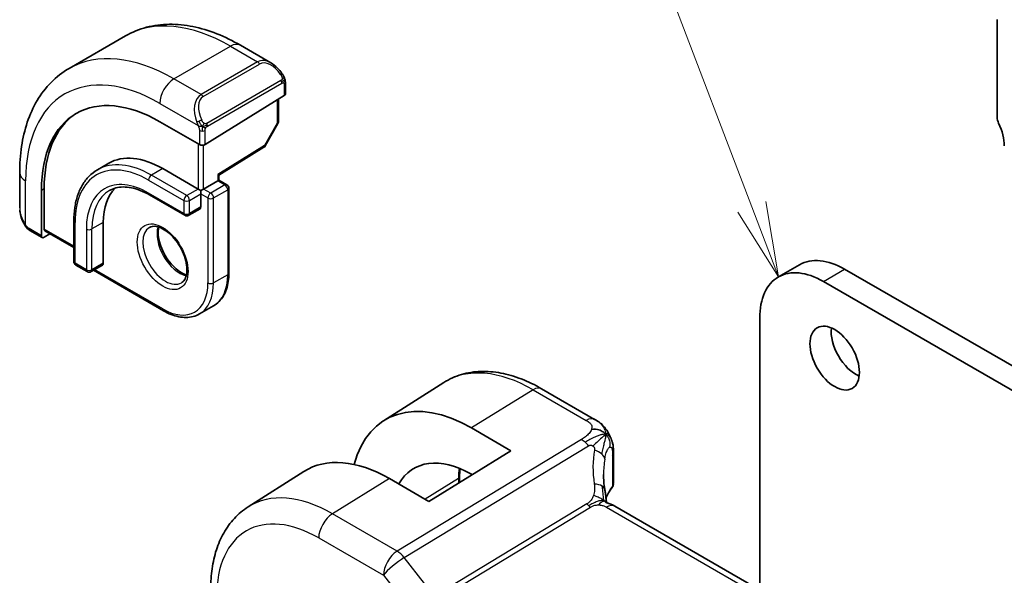
# Model space of a CAD drawing. Units: millimetres. Extents: x 22 to 2994, y 12 to 574.
# Drawn here: x 320 to 369, y 236 to 264 of the extents above; entities that cross this region are included whole.
import ezdxf

# ---------------------------------------------------------------- set-up
doc = ezdxf.new("R2010")
doc.units = ezdxf.units.MM
doc.header["$LTSCALE"] = 1.5
doc.layers.add('Symbol (TK)', color=100, linetype='Continuous', lineweight=18, true_color=0x00ff3f)
doc.layers.add('Visible (ISO)', color=7, linetype='Continuous', lineweight=35)
doc.layers.add('Visible Narrow (ISO)', color=7, linetype='Continuous', lineweight=25)
doc.styles.add('Note Text (TK2)', font='MS PGothic.ttf')

# ---------------------------------------------------------------- blocks, each defined once
blk = doc.blocks.new('バルーン1')
at = {"layer": 'Symbol (TK)', "color": 100, "true_color": 0x00ff40}
for p, q in [((237.839, 169.739), (230.736, 188.4)), ((238.728, 167.402), (238.306, 169.917)), ((237.371, 169.561), (238.728, 167.402)), ((237.839, 169.739), (238.728, 167.402))]:
    blk.add_line(p, q, dxfattribs=at)
at = {"layer": 'Symbol (TK)'}
blk.add_circle((229.67, 191.2), 3, dxfattribs=at)
at = {"layer": 'Symbol (TK)', "color": 7, "insert": (229.67, 191.177), "char_height": 2, "attachment_point": 5, "style": 'Note Text (TK2)'}
blk.add_mtext('1', dxfattribs=at)

msp = doc.modelspace()

# ---------------------------------------------------------------- linework, layer by layer
at = {"layer": 'Visible (ISO)'}
for p, q in [((369.0394, 263.9854), (369.0394, 259.0865)), ((322.6091, 261.5357), (325.4375, 263.1687)), ((331.1875, 262.6982), (332.7088, 261.8199)), ((333.4331, 260.808), (333.4331, 260.2665)), ((329.4147, 257.735), (333.3745, 260.1808)), ((333.0795, 259.9986), (333.0795, 258.8744)), ((329.1318, 257.7293), (327.1519, 258.8724)), ((333.0537, 258.7761), (332.4264, 257.6639)), ((330.1096, 256.2037), (332.3573, 257.592)), ((324.5934, 256.7924), (324.0277, 256.4658)), ((320.1415, 254.5641), (320.1415, 256.3208)), ((327.2934, 256.5249), (329.0611, 255.5043)), ((330.1097, 255.9464), (330.1097, 256.2037)), ((329.344, 255.5043), (330.0511, 255.9126)), ((330.1097, 255.9464), (330.0511, 255.9126)), ((330.1097, 255.9464), (330.5046, 255.7184)), ((321.2299, 255.4533), (321.2299, 253.1671)), ((321.3664, 253.4966), (321.3664, 255.5378)), ((326.6277, 255.2086), (328.3955, 254.188)), ((329.2026, 255.4227), (329.0611, 255.5043)), ((329.344, 255.5043), (329.2026, 255.4227)), ((329.2026, 255.2594), (329.2026, 255.4227)), ((329.2026, 255.2594), (329.2026, 254.6062)), ((330.6046, 255.5451), (330.6046, 251.2994)), ((329.1611, 254.5146), (328.5955, 254.188)), ((322.8507, 253.9122), (322.8507, 251.8709)), ((324.3235, 253.8305), (324.3235, 251.7893)), ((321.2699, 253.0764), (320.6557, 253.431)), ((321.3664, 253.0883), (321.6511, 253.2646)), ((321.4064, 253.4058), (322.8507, 252.5719)), ((322.9507, 251.6977), (323.5164, 251.3711)), ((324.2821, 251.6977), (323.7164, 251.3711)), ((358.092, 251.1035), (359.1527, 251.7159)), ((323.8285, 251.4358), (327.3348, 249.4115)), ((361.4027, 251.493), (429.7092, 212.0563)), ((428.6485, 211.4439), (360.342, 250.8807)), ((329.1348, 249.253), (329.8419, 249.6613)), ((357.16, 249.0435), (357.16, 235.4474)), ((338.3464, 243.9083), (341.3597, 245.8243)), ((346.2463, 245.5082), (348.9021, 243.9749)), ((342.7351, 243.5472), (344.715, 242.4041)), ((344.715, 242.4041), (340.6137, 239.8709)), ((349.84, 242.3098), (349.84, 240.7611)), ((331.568, 239.5983), (334.3489, 241.3665)), ((340.6137, 239.8709), (338.6338, 241.014)), ((342.1462, 241.0891), (342.1462, 240.8175)), ((342.7831, 241.2109), (342.7351, 241.2386)), ((405.5182, 207.5278), (349.907, 239.6349))]:
    msp.add_line(p, q, dxfattribs=at)
for centre, start, end in [((332.8795, 258.8744), 330.57739, 0), ((332.2522, 257.7622), 301.70252, 330.57739), ((330.4046, 255.5451), 0, 60), ((328.4955, 254.3612), 240, 300), ((323.0507, 251.8709), 180, 240), ((323.6164, 251.5443), 240, 300)]:
    msp.add_arc(centre, 0.2, start, end, dxfattribs=at)
for centre, major_axis, ratio, start_param, end_param in [((332.6088, 260.7229), (-0.5156, 1.1685), 0.6370667, 5.5704092, 5.5704723), ((327.1519, 252.0342), (-4.1875, 7.253), 0.5773503, 5.4977871, 7.0685835), ((333.2331, 260.2625), (-0.2, -0.0063), 0.5971344, 2.3374793, 3.1228774), ((327.2934, 252.1159), (-4.191, 7.259), 0.5773503, 0.0415665, 0.7853982), ((369.393, 258.8823), (0.25, -0.433), 0.5773503, 3.9269908, 4.5704919), ((367.9788, 258.4741), (1, -1.7321), 0.5773503, 0.7853982, 1.4288993), ((329.2733, 257.8166), (0.2, 0.0063), 0.5971344, 3.9082756, 5.4790719), ((327.2934, 252.1159), (-2.7, 4.6765), 0.5773503, 5.4977871, 6.2831853), ((329.9097, 256.3152), (0.2, -0.1115), 0.0151109, 5.5062144, 6.274758), ((327.2934, 252.1159), (-2.1, 3.6373), 0.5773503, 0.1384602, 0.7853982), ((329.0611, 254.6878), (0.1, -0.1732), 0.5773503, 0, 0.7853982), ((321.3664, 253.2516), (0.0949, 0.1761), 0.5568606, 2.3399182, 3.9107145), ((321.5029, 253.5811), (0.0949, 0.1761), 0.5568606, 2.3399182, 3.1253163), ((324.1821, 251.8709), (0.1, -0.1732), 0.5773503, 0, 0.7853982), ((361.4027, 247.8188), (-2.25, 3.8971), 0.5773503, 5.4977871, 6.2831853), ((360.342, 247.2064), (-2.25, 3.8971), 0.5773503, 5.4977871, 7.0685835), ((361.9684, 247.6555), (0.875, -1.5155), 0.5773503, 3.7927301, 5.6320478), ((342.7351, 236.5512), (-4.2842, 7.4205), 0.5773503, 5.4977871, 6.8103036), ((338.6338, 234.1833), (-4.1829, 7.2451), 0.5773503, 5.4977871, 6.3078805), ((342.7351, 236.5512), (-2.8705, 4.9718), 0.5773503, 5.4977871, 6.6052398), ((354.346, 239.3424), (-3.8186, 4.6789), 0.6898528, 0.7017442, 0.7018386), ((349.507, 238.9421), (0.4, 0.6928), 0.5773503, 0, 0.0000841)]:
    msp.add_ellipse(centre, major_axis=major_axis, ratio=ratio, start_param=start_param, end_param=end_param, dxfattribs=at)
msp.add_ellipse((360.9077, 247.0431), major_axis=(0.875, -1.5155), ratio=0.5773503, dxfattribs=at)
for points, knots in [([(325.4375, 263.1687), (325.7647, 263.3577), (326.1178, 263.5015), (326.8542, 263.6942), (327.2373, 263.7431), (328.0163, 263.7517), (328.4124, 263.7115), (329.2073, 263.5508), (329.6063, 263.4303), (330.4009, 263.1169), (330.7965, 262.9239), (331.1875, 262.6982)], [5.49778714, 5.49778714, 5.49778714, 5.49778714, 5.65486678, 5.65486678, 5.81194641, 5.81194641, 5.96902604, 5.96902604, 6.12610567, 6.12610567, 6.28318531, 6.28318531, 6.28318531, 6.28318531]), ([(320.1415, 256.3208), (320.1415, 256.7723), (320.1722, 257.2114), (320.2981, 258.0562), (320.3932, 258.462), (320.6515, 259.2308), (320.8148, 259.5939), (321.2117, 260.2643), (321.4457, 260.5716), (321.9807, 261.113), (322.2818, 261.3468), (322.6091, 261.5357)], [4.71238898, 4.71238898, 4.71238898, 4.71238898, 4.86946861, 4.86946861, 5.02654825, 5.02654825, 5.18362788, 5.18362788, 5.34070751, 5.34070751, 5.49778714, 5.49778714, 5.49778714, 5.49778714]), ([(332.7053, 261.8213), (332.8206, 261.7545), (332.9284, 261.6683), (333.1113, 261.486), (333.19, 261.3909), (333.2593, 261.2898)], [0, 0, 0, 0, 0.041674562, 0.041674562, 0.078490396, 0.078490396, 0.078490396, 0.078490396]), ([(333.2593, 261.2899), (333.2859, 261.251), (333.3114, 261.211), (333.3458, 261.1488), (333.3569, 261.1276), (333.3776, 261.0845), (333.3865, 261.0618), (333.3944, 261.0393)], [0, 0, 0, 0, 0.014157522, 0.014157522, 0.021326162, 0.021326162, 0.028542779, 0.028542779, 0.028542779, 0.028542779]), ([(333.3944, 261.0393), (333.4032, 261.0149), (333.4104, 260.9905), (333.4221, 260.9382), (333.426, 260.9103), (333.4313, 260.8585), (333.4331, 260.8342), (333.4331, 260.808)], [0.00002319, 0.00002319, 0.00002319, 0.00002319, 0.007881119, 0.007881119, 0.017233973, 0.017233973, 0.025863548, 0.025863548, 0.025863548, 0.025863548]), ([(324.0277, 256.4658), (323.8758, 256.3781), (323.736, 256.2697), (323.4854, 256.0161), (323.3746, 255.8709), (323.1842, 255.5495), (323.1047, 255.3732), (322.9775, 254.9947), (322.9299, 254.7925), (322.8665, 254.3669), (322.8507, 254.1435), (322.8507, 253.9122)], [0.78539816, 0.78539816, 0.78539816, 0.78539816, 0.9424778, 0.9424778, 1.09955743, 1.09955743, 1.25663706, 1.25663706, 1.41371669, 1.41371669, 1.57079633, 1.57079633, 1.57079633, 1.57079633]), ([(324.6277, 255.4266), (324.7272, 255.484), (324.8345, 255.528), (325.0646, 255.5882), (325.1875, 255.6044), (325.4473, 255.6072), (325.5843, 255.5938), (325.869, 255.5363), (326.0167, 255.4921), (326.3185, 255.373), (326.4726, 255.2982), (326.6277, 255.2086)], [5.49778714, 5.49778714, 5.49778714, 5.49778714, 5.65486678, 5.65486678, 5.81194641, 5.81194641, 5.96902604, 5.96902604, 6.12610567, 6.12610567, 6.28318531, 6.28318531, 6.28318531, 6.28318531]), ([(320.3253, 253.8224), (320.2455, 253.9892), (320.1876, 254.1688), (320.1548, 254.3801), (320.1507, 254.413), (320.1477, 254.4458)], [0, 0, 0, 0, 0.055559129, 0.055559129, 0.065739817, 0.065739817, 0.065739817, 0.065739817]), ([(320.4746, 253.5803), (320.4644, 253.5921), (320.4544, 253.6043), (320.4334, 253.6321), (320.4228, 253.6483), (320.3873, 253.7036), (320.3643, 253.744), (320.3373, 253.7977), (320.3312, 253.81), (320.3253, 253.8224)], [0.000023144, 0.000023144, 0.000023144, 0.000023144, 0.004724132, 0.004724132, 0.010529296, 0.010529296, 0.024434228, 0.024434228, 0.02856097, 0.02856097, 0.02856097, 0.02856097]), ([(326.6348, 253.5832), (326.7214, 253.6332), (326.8296, 253.6536), (327.0638, 253.6177), (327.1751, 253.58), (327.4021, 253.4591), (327.5173, 253.3784), (327.7428, 253.1789), (327.8532, 253.0598), (328.0564, 252.7947), (328.1491, 252.6483), (328.306, 252.3443), (328.3701, 252.1867), (328.4628, 251.8784), (328.4917, 251.7278), (328.5133, 251.4513), (328.5064, 251.3252), (328.4629, 251.1094), (328.4263, 251.0203), (328.3391, 250.8894), (328.2904, 250.844), (328.2348, 250.8119)], [5.4977871, 5.4977871, 5.4977871, 5.4977871, 5.9310692, 5.9310692, 6.2442382, 6.2442382, 6.5431488, 6.5431488, 6.8451443, 6.8451443, 7.1502768, 7.1502768, 7.4560475, 7.4560475, 7.759735, 7.759735, 8.0595779, 8.0595779, 8.3612118, 8.3612118, 8.6393798, 8.6393798, 8.6393798, 8.6393798]), ([(320.6557, 253.431), (320.62, 253.4516), (320.5894, 253.4734), (320.529, 253.522), (320.5007, 253.5494), (320.4746, 253.5803)], [0, 0, 0, 0, 0.013583743, 0.013583743, 0.025826831, 0.025826831, 0.025826831, 0.025826831]), ([(327.0954, 253.6019), (327.0813, 253.5378), (327.0726, 253.4668), (327.0656, 253.2649), (327.078, 253.1248), (327.138, 252.8297), (327.1859, 252.6746), (327.3139, 252.366), (327.3943, 252.2125), (327.5792, 251.9247), (327.6837, 251.7903), (327.9043, 251.5559), (328.0203, 251.4556), (328.2489, 251.2986), (328.3615, 251.2416), (328.4708, 251.2048), (328.4761, 251.2031), (328.4813, 251.2014)], [1.3499795, 1.3499795, 1.3499795, 1.3499795, 1.5318492, 1.5318492, 1.8307598, 1.8307598, 2.1327553, 2.1327553, 2.4378878, 2.4378878, 2.7436585, 2.7436585, 3.047346, 3.047346, 3.3471889, 3.3471889, 3.3624095, 3.3624095, 3.3624095, 3.3624095]), ([(329.8419, 249.6613), (329.9414, 249.7187), (330.033, 249.7898), (330.1965, 249.9553), (330.2686, 250.0497), (330.3917, 250.2576), (330.4428, 250.3711), (330.5242, 250.6134), (330.5545, 250.7422), (330.5947, 251.0123), (330.6046, 251.1535), (330.6046, 251.2994)], [3.92699082, 3.92699082, 3.92699082, 3.92699082, 4.08407045, 4.08407045, 4.24115008, 4.24115008, 4.39822972, 4.39822972, 4.55530935, 4.55530935, 4.71238898, 4.71238898, 4.71238898, 4.71238898]), ([(329.1348, 249.253), (329.0353, 249.1956), (328.928, 249.1518), (328.7028, 249.0929), (328.585, 249.0778), (328.3435, 249.0751), (328.2197, 249.0875), (327.9691, 249.1382), (327.8424, 249.1764), (327.5884, 249.2766), (327.4611, 249.3386), (327.3348, 249.4115)], [2.35619449, 2.35619449, 2.35619449, 2.35619449, 2.51327412, 2.51327412, 2.67035376, 2.67035376, 2.82743339, 2.82743339, 2.98451302, 2.98451302, 3.14159265, 3.14159265, 3.14159265, 3.14159265]), ([(341.3597, 245.8243), (341.6313, 245.997), (341.927, 246.1309), (342.5476, 246.3152), (342.8723, 246.3657), (343.5347, 246.3874), (343.8724, 246.3588), (344.5512, 246.2301), (344.8925, 246.1302), (345.5726, 245.8659), (345.9114, 245.7016), (346.2463, 245.5082)], [3.90229559, 3.90229559, 3.90229559, 3.90229559, 4.06431427, 4.06431427, 4.22633295, 4.22633295, 4.38835163, 4.38835163, 4.5503703, 4.5503703, 4.71238898, 4.71238898, 4.71238898, 4.71238898]), ([(348.9021, 243.9749), (348.9898, 243.9242), (349.0908, 243.8676), (349.2589, 243.7314), (349.3307, 243.6579), (349.4728, 243.4846), (349.5419, 243.3833), (349.6007, 243.2762)], [0, 0, 0, 0, 0.03700528, 0.03700528, 0.06818102, 0.06818102, 0.10485293, 0.10485293, 0.10485293, 0.10485293]), ([(349.6007, 243.2762), (349.623, 243.2366), (349.6434, 243.1967), (349.6764, 243.1256), (349.6899, 243.0939), (349.7073, 243.0512), (349.7114, 243.0407), (349.7204, 243.018), (349.7256, 243.0049), (349.736, 242.9782), (349.7411, 242.9646), (349.7525, 242.9338), (349.7585, 242.9166), (349.7675, 242.8897), (349.7707, 242.88), (349.7737, 242.8704)], [0, 0, 0, 0, 0.013648669, 0.013648669, 0.024145198, 0.024145198, 0.027480015, 0.027480015, 0.031670489, 0.031670489, 0.036094948, 0.036094948, 0.042028664, 0.042028664, 0.04526972, 0.04526972, 0.04526972, 0.04526972]), ([(349.7737, 242.8704), (349.7794, 242.8526), (349.7845, 242.8357), (349.7968, 242.792), (349.8033, 242.7656), (349.8261, 242.6605), (349.8353, 242.578), (349.8404, 242.4329), (349.84, 242.3713), (349.84, 242.3098)], [0, 0, 0, 0, 0.005950762, 0.005950762, 0.015805274, 0.015805274, 0.045415273, 0.045415273, 0.0680437, 0.0680437, 0.0680437, 0.0680437]), ([(349.4041, 240.48), (349.4137, 240.4179), (349.4254, 240.3494), (349.4475, 240.2048), (349.4581, 240.1279), (349.4756, 239.9921), (349.4827, 239.9324), (349.4895, 239.8727)], [0, 0, 0, 0, 0.022203797, 0.022203797, 0.045314024, 0.045314024, 0.06332478, 0.06332478, 0.06332478, 0.06332478]), ([(349.8392, 240.7442), (349.8374, 240.7134), (349.8309, 240.6825), (349.8088, 240.6225), (349.7925, 240.5929), (349.7726, 240.5663)], [0.001981925, 0.001981925, 0.001981925, 0.001981925, 0.012302347, 0.012302347, 0.023209572, 0.023209572, 0.023209572, 0.023209572]), ([(349.4895, 239.8727), (349.4922, 239.8503), (349.495, 239.8277), (349.4979, 239.8056), (349.498, 239.8047), (349.4982, 239.8038)], [0, 0, 0, 0, 0.00679653, 0.00679653, 0.0070825936, 0.0070825936, 0.0070825936, 0.0070825936]), ([(331.568, 239.5983), (331.3153, 239.4376), (331.084, 239.2434), (330.6754, 238.8021), (330.4979, 238.5553), (330.1981, 238.0234), (330.0757, 237.7384), (329.8827, 237.1401), (329.812, 236.8267), (329.7187, 236.1783), (329.6962, 235.8433), (329.6962, 235.5001)], [2.38088971, 2.38088971, 2.38088971, 2.38088971, 2.5330303, 2.5330303, 2.68517089, 2.68517089, 2.83731148, 2.83731148, 2.98945207, 2.98945207, 3.14159265, 3.14159265, 3.14159265, 3.14159265]), ([(349.4616, 239.8161), (349.4616, 239.8161), (349.4619, 239.816), (349.4637, 239.8152), (349.4662, 239.8142), (349.4739, 239.8114), (349.4783, 239.81), (349.492, 239.8056), (349.5028, 239.8024), (349.527, 239.7953), (349.5405, 239.7915), (349.5745, 239.7815), (349.5962, 239.7751), (349.6504, 239.7576), (349.6838, 239.7456), (349.7646, 239.7114), (349.811, 239.688), (349.8549, 239.6642)], [0.002832412, 0.002832412, 0.002832412, 0.002832412, 0.00520083, 0.00520083, 0.009962684, 0.009962684, 0.013475993, 0.013475993, 0.0185794, 0.0185794, 0.023596856, 0.023596856, 0.030701611, 0.030701611, 0.041469272, 0.041469272, 0.05751019, 0.05751019, 0.05751019, 0.05751019])]:
    msp.add_open_spline(points, degree=3, knots=knots, dxfattribs=at)
for points in [[(349.4623, 243.2258), (349.4232, 243.2691), (349.3345, 243.3481), (349.1458, 243.4666), (348.8942, 243.4894), (348.7412, 243.469)], [(349.4623, 243.2258), (349.4359, 243.2064), (349.407, 243.1839), (349.3713, 243.1542)], [(342.1638, 241.5218), (342.1521, 241.3818), (342.1462, 241.2373), (342.1462, 241.0891)], [(349.3462, 241.2147), (349.3462, 240.9765), (349.3654, 240.7327), (349.4028, 240.4874)], [(349.7726, 240.5663), (349.6416, 240.3917), (349.5411, 240.2104), (349.4711, 240.0272)], [(349.8549, 239.6642), (349.8726, 239.6546), (349.8899, 239.6448), (349.907, 239.635)]]:
    msp.add_open_spline(points, degree=3, dxfattribs=at)
at = {"layer": 'Visible Narrow (ISO)'}
for p, q in [((327.8591, 261.0157), (330.6875, 262.6487)), ((330.6875, 262.6487), (332.0431, 261.866)), ((332.0431, 261.866), (329.2147, 260.233)), ((329.3147, 260.1274), (332.1431, 261.7604)), ((329.2147, 260.233), (327.8591, 261.0157)), ((333.2099, 260.9346), (329.4965, 258.7907)), ((329.5379, 258.6513), (333.2513, 260.7953)), ((333.3745, 260.7263), (333.3745, 260.1808)), ((327.1519, 259.7909), (329.0653, 258.6862)), ((333.0209, 259.9625), (333.0209, 258.7927)), ((333.0209, 258.7927), (332.3936, 257.6805)), ((329.1318, 258.4401), (329.1318, 257.7293)), ((329.4147, 257.735), (329.4147, 258.4401)), ((329.0611, 257.7701), (329.0611, 255.5043)), ((329.344, 255.5043), (329.344, 257.7063)), ((332.3936, 257.6805), (330.0511, 256.2336)), ((327.2934, 256.5249), (326.7277, 256.1983)), ((328.4955, 255.1777), (326.7277, 256.1983)), ((330.0511, 256.2336), (330.0511, 255.9126)), ((320.4344, 253.7032), (320.4344, 255.9126)), ((326.5863, 255.9534), (328.354, 254.9328)), ((330.4046, 255.7084), (329.6975, 255.3002)), ((330.0511, 255.9126), (330.4046, 255.7084)), ((321.2299, 255.4533), (321.3664, 255.5378)), ((328.354, 254.2796), (326.5863, 255.3002)), ((329.0611, 255.5043), (328.4955, 255.1777)), ((328.6369, 254.9328), (329.2026, 255.2594)), ((329.2026, 255.2594), (329.5561, 255.0553)), ((329.6975, 255.3002), (329.344, 255.5043)), ((329.839, 255.0553), (330.5461, 255.4635)), ((330.5461, 255.4635), (330.5461, 251.2177)), ((328.354, 254.9328), (328.354, 254.2796)), ((328.6369, 254.2796), (328.6369, 254.9328)), ((329.5561, 255.0553), (329.5561, 250.8095)), ((329.839, 250.8095), (329.839, 255.0553)), ((329.2026, 254.6062), (328.6369, 254.2796)), ((322.9093, 251.7893), (322.9093, 253.8305)), ((324.3235, 253.8305), (323.7578, 253.5039)), ((321.2299, 253.1671), (320.6143, 253.5225)), ((322.8507, 252.6396), (321.3664, 253.4966)), ((323.475, 253.5039), (323.475, 251.4627)), ((323.7578, 251.4627), (323.7578, 253.5039)), ((323.475, 251.4627), (322.9093, 251.7893)), ((324.3235, 251.7893), (323.7578, 251.4627)), ((327.2934, 249.5031), (323.8871, 251.4697)), ((330.5461, 251.2177), (329.839, 250.8095)), ((360.342, 250.8807), (361.4027, 251.493)), ((345.8266, 245.4568), (342.7351, 243.5472)), ((345.8266, 245.4568), (348.4824, 243.9234)), ((348.2376, 242.9722), (339.0177, 237.3829)), ((339.3813, 237.0567), (348.6011, 242.646)), ((349.7951, 242.1903), (349.7951, 240.6385)), ((338.6338, 241.014), (335.7807, 239.2517)), ((342.0924, 241.0104), (340.4266, 239.979)), ((342.0924, 241.0104), (342.0924, 240.7843)), ((348.5148, 239.749), (341.6112, 235.5639)), ((341.793, 235.4008), (348.6966, 239.5859)), ((349.4872, 239.5835), (405.0984, 207.4764)), ((339.0177, 237.3829), (335.7807, 239.2517)), ((335.0983, 238.0417), (338.3353, 236.1729)), ((340.3973, 235.7662), (339.3813, 237.0567)), ((338.3353, 236.1729), (339.6554, 234.4961))]:
    msp.add_line(p, q, dxfattribs=at)
for centre, major_axis, ratio, start_param, end_param in [((330.6875, 254.0755), (-5.25, 9.0933), 0.5773503, 5.4977871, 6.2831853), ((330.6875, 261.8322), (0.5, 0.866), 0.5773503, 0, 0.7853982), ((327.8591, 252.4425), (-5.25, 9.0933), 0.5773503, 5.4977871, 6.2831853), ((332.6088, 260.7229), (-0.5156, 1.1685), 0.6370667, 5.5704723, 6.3521883), ((332.0431, 261.7027), (-0.1, 0.1732), 0.5773503, 4.712389, 5.4977871), ((332.7088, 260.7806), (-0.5657, 0.9798), 0.5773503, 4.8456515, 6.2831853), ((333.0943, 261.1768), (0.165, 0.1131), 0.0544843, 5.3257618, 6.0641145), ((333.0943, 261.1768), (0.165, 0.1131), 0.0544843, 6.0641145, 6.2813286), ((327.1519, 252.0342), (-4.75, 8.2272), 0.5773503, 5.4977871, 7.0685835), ((327.8591, 260.1992), (0.5, 0.866), 0.5773503, 0.7853982, 2.3561945), ((333.1099, 260.8769), (-0.1, 0.1732), 0.5773503, 4.3196899, 4.712389), ((333.1099, 260.8769), (-0.1, 0.1732), 0.5773503, 3.9269908, 4.3196899), ((333.2331, 260.808), (0.2, 0), 0.5773503, 5.4977871, 6.2831853), ((329.7804, 259.0899), (-0.5156, 1.1685), 0.6370667, 0.069003, 1.5065368), ((329.8804, 259.1476), (-0.5657, 0.9798), 0.5773503, 0, 1.4375338), ((329.2147, 260.0697), (-0.1, 0.1732), 0.5773503, 4.712389, 5.4977871), ((329.1445, 258.8964), (0.1804, 0.0863), 0.0544843, 1.6957762, 2.4341289), ((329.1445, 258.8964), (0.1804, 0.0863), 0.0544843, 0.9574235, 1.6957762), ((329.3965, 258.733), (0.1, -0.1732), 0.5773503, 1.1780972, 1.5707963), ((329.3965, 258.733), (0.1, -0.1732), 0.5773503, 0.7853982, 1.1780972), ((332.8795, 258.8744), (0.2, 0), 0.5773503, 5.4977871, 6.2831853), ((332.8795, 258.8744), (0.1742, -0.0982), 0.0142498, 5.6676338, 6.2831853), ((329.2733, 258.5218), (-0.2, 0), 0.5773503, 0.7853982, 1.5707963), ((329.2733, 258.5218), (-0.2, 0), 0.5773503, 1.5707963, 2.3561945), ((332.2522, 257.7622), (0.1051, -0.1702), 0.5568493, 0, 0.7685436), ((332.2522, 257.7622), (0.1742, -0.0982), 0.0142498, 5.6676338, 6.2831853), ((326.5863, 251.7076), (-2.6, 4.5033), 0.5773503, 5.4977871, 7.0685835), ((326.7277, 251.7893), (-2.7, 4.6765), 0.5773503, 5.4977871, 6.2831853), ((321.1415, 256.3208), (-1, 0), 0.5773503, 0, 0.7853982), ((326.7277, 256.035), (-0.1, -0.1732), 0.5773503, 3.9269908, 5.4977871), ((326.5863, 251.7076), (-2.2, 3.8105), 0.5773503, 5.4977871, 7.0685835), ((330.4046, 255.5451), (0.1, 0.1732), 0.5773503, 0, 0.7853982), ((330.4046, 255.5451), (0.1, -0.1732), 0.5773503, 0.7853982, 2.3561945), ((326.7277, 251.7893), (-2.1, 3.6373), 0.5773503, 0, 0.7853982), ((326.7277, 255.3818), (-0.1, -0.1732), 0.5773503, 5.4977871, 6.2831853), ((328.4955, 255.0144), (-0.1, -0.1732), 0.5773503, 3.9269908, 5.4977871), ((328.4955, 255.0144), (-0.1, 0.1732), 0.5773503, 3.9269908, 5.4977871), ((329.6975, 255.1369), (-0.1, -0.1732), 0.5773503, 3.9269908, 5.4977871), ((329.6975, 255.1369), (-0.1, 0.1732), 0.5773503, 3.9269908, 5.4977871), ((330.4046, 255.5451), (0.2, 0), 0.5773503, 5.4977871, 6.2831853), ((328.4955, 255.0144), (0.2, 0), 0.5773503, 3.9269908, 5.4977871), ((329.6975, 255.1369), (0.2, 0), 0.5773503, 3.9269908, 5.4977871), ((321.1415, 254.1023), (-0.7542, 1.0308), 0.6370667, 0.7163979, 1.3685308), ((328.4955, 254.3612), (-0.1, -0.1732), 0.5773503, 5.4977871, 6.2831853), ((328.4955, 254.3612), (-0.2, 0), 0.5773503, 0.7853982, 2.3561945), ((328.4955, 254.3612), (0.1, -0.1732), 0.5773503, 0, 0.7853982), ((320.5057, 253.9088), (-0.1804, -0.0863), 0.0544843, 5.7639035, 6.2830918), ((323.0507, 253.9122), (-0.2, 0), 0.5773503, 0, 0.7853982), ((320.7557, 253.6042), (-0.1, -0.1732), 0.5773503, 5.4977871, 6.2831853), ((323.6164, 253.5856), (-0.2, 0), 0.5773503, 0.7853982, 2.3561945), ((327.4348, 252.1975), (0.8, -1.3856), 0.5773503, 3.1415927, 6.2831853), ((328.1419, 252.6058), (0.8, -1.3856), 0.5773503, 3.6302524, 5.7945255), ((323.0507, 251.8709), (-0.2, 0), 0.5773503, 0, 0.7853982), ((323.0507, 251.8709), (-0.1, -0.1732), 0.5773503, 5.4977871, 6.2831853), ((323.6164, 251.5443), (-0.1, -0.1732), 0.5773503, 5.4977871, 6.2831853), ((323.6164, 251.5443), (-0.2, 0), 0.5773503, 0.7853982, 2.3561945), ((323.6164, 251.5443), (0.1, -0.1732), 0.5773503, 0, 0.7853982), ((328.1419, 252.6058), (1.7, -2.9445), 0.5773503, 0, 0.7853982), ((330.4046, 251.2994), (0.2, 0), 0.5773503, 5.4977871, 6.2831853), ((327.2934, 252.1159), (1.6, -2.7713), 0.5773503, 5.4977871, 7.0685835), ((327.4348, 252.1975), (1.7, -2.9445), 0.5773503, 0, 0.7853982), ((329.6975, 250.8911), (-0.2, 0), 0.5773503, 0.7853982, 2.3561945), ((327.4348, 249.5847), (-0.1, -0.1732), 0.5773503, 5.4977871, 6.2831853), ((345.8266, 238.336), (-4.3605, 7.5527), 0.5773503, 5.4977871, 6.3078805), ((345.8463, 244.8154), (0.4, 0.6928), 0.5773503, 0, 0.8203047), ((348.5022, 243.282), (0.4, 0.6928), 0.5773503, 0.0174533, 0.8203047), ((348.5022, 243.282), (0.4, 0.6928), 0.5773503, 0.0000848, 0.0174533), ((348.2622, 242.1704), (-0.5184, 0.8551), 0.5512426, 5.2155063, 5.4855473), ((348.2622, 242.1704), (-0.5184, 0.8551), 0.5512426, 4.9454653, 5.2155063), ((354.6172, 239.7228), (-4.7127, 4.7243), 0.7156285, 0.4640546, 0.7749499), ((348.6185, 242.0576), (-0.7876, 0.1403), 0.5449606, 3.8775605, 4.4594595), ((348.6185, 242.0576), (0.7876, -0.1403), 0.5449606, 0.1540689, 0.7359678), ((354.346, 239.3424), (-3.8186, 4.6789), 0.6898528, 0.5434961, 0.7017442), ((349.34, 242.3098), (0.5, 0), 0.5773503, 5.8561193, 6.2831277), ((346.2755, 238.5952), (2.9579, -5.1232), 0.5773503, 3.813915, 3.9269908), ((341.9462, 241.0891), (0.2, 0), 0.5773503, 5.5326937, 6.2831853), ((348.6135, 240.358), (0.7906, 0.122), 0.4580522, 0.5054974, 1.1511188), ((348.6135, 240.358), (0.7906, 0.122), 0.4580522, 0.0000275, 0.5054974), ((354.346, 239.4948), (4.999, 0.1632), 0.5979089, 2.6950091, 2.9005776), ((349.6131, 240.6864), (0.16, -0.12), 0.723895, 6.2811784, 6.7955056), ((349.34, 240.7551), (0.5, 0.0093), 0.589315, 5.8451964, 6.2722624), ((335.7807, 232.5361), (-4.1125, 7.123), 0.5773503, 5.4977871, 6.3078805), ((348.6842, 239.9868), (-0.2592, 0.4276), 0.5512426, 1.8038726, 2.0739137), ((348.6842, 239.9868), (-0.2592, 0.4276), 0.5512426, 2.0739137, 2.3439547), ((349.507, 238.9421), (0.4, 0.6928), 0.5773503, 0.0174533, 0.8203047), ((349.507, 238.9421), (0.4, 0.6928), 0.5773503, 0.0000841, 0.0174533), ((335.0983, 232.1421), (-3.6128, 6.2575), 0.5773503, 5.4977871, 7.0685835), ((335.8054, 238.45), (-0.5, -0.866), 0.5773503, 3.9618974, 5.4977871), ((339.0424, 236.5811), (-0.5, -0.866), 0.5773503, 3.9618974, 5.4977871), ((339.0424, 236.5811), (0.7857, 0.6186), 0.1980295, 0.9758634, 2.5117531), ((339.0424, 236.5811), (-0.5184, 0.8551), 0.5512426, 4.9454653, 5.4855473)]:
    msp.add_ellipse(centre, major_axis=major_axis, ratio=ratio, start_param=start_param, end_param=end_param, dxfattribs=at)
msp.add_ellipse((327.2934, 252.1159), major_axis=(-0.9, 1.5588), ratio=0.5773503, dxfattribs=at)
for points, knots in [([(333.1943, 261.2345), (333.1988, 261.2279), (333.2034, 261.2213), (333.208, 261.2142), (333.2125, 261.2071), (333.2172, 261.1996), (333.2218, 261.1915), (333.2263, 261.1835), (333.2309, 261.1749), (333.2353, 261.166), (333.2396, 261.1572), (333.2438, 261.1479), (333.2477, 261.1386), (333.2515, 261.1293), (333.255, 261.1199), (333.258, 261.1107), (333.2609, 261.1014), (333.2635, 261.0923), (333.2654, 261.0833), (333.2674, 261.0743), (333.2689, 261.0654), (333.2698, 261.0567)], [0, 0, 0, 0, 0.071275, 0.071275, 0.071275, 0.14246065, 0.14246065, 0.14246065, 0.21364074, 0.21364074, 0.21364074, 0.28489899, 0.28489899, 0.28489899, 0.35632005, 0.35632005, 0.35632005, 0.42799051, 0.42799051, 0.42799051, 0.5, 0.5, 0.5, 0.5]), ([(333.2698, 261.0567), (333.2707, 261.0481), (333.2711, 261.0395), (333.2709, 261.0312), (333.2707, 261.0229), (333.2699, 261.015), (333.2686, 261.0075), (333.2672, 261), (333.2652, 260.9931), (333.2627, 260.9868), (333.2601, 260.9804), (333.257, 260.9747), (333.2535, 260.9697), (333.2502, 260.965), (333.2467, 260.961), (333.2426, 260.9572), (333.2379, 260.9527), (333.2322, 260.9484), (333.2263, 260.9445), (333.221, 260.941), (333.2155, 260.9379), (333.2099, 260.9346)], [0.5, 0.5, 0.5, 0.5, 0.57172447, 0.57172447, 0.57172447, 0.6426242, 0.6426242, 0.6426242, 0.71336021, 0.71336021, 0.71336021, 0.78457822, 0.78457822, 0.78457822, 0.85049403, 0.85049403, 0.85049403, 0.92879556, 0.92879556, 0.92879556, 1, 1, 1, 1]), ([(333.3941, 261.0071), (333.3977, 261.0185), (333.3982, 261.0286), (333.3945, 261.0392), (333.3944, 261.0393)], [0, 0, 0, 0, 0.33333333, 0.33585864, 0.33585864, 0.33585864, 0.33585864]), ([(333.2513, 260.7953), (333.2554, 260.7976), (333.2595, 260.8), (333.2638, 260.8023), (333.268, 260.8045), (333.2724, 260.8067), (333.2769, 260.8086), (333.2814, 260.8106), (333.286, 260.8123), (333.2906, 260.8137), (333.2952, 260.8151), (333.2999, 260.8161), (333.3045, 260.8168), (333.3091, 260.8175), (333.3136, 260.8177), (333.3179, 260.8175), (333.3223, 260.8173), (333.3265, 260.8166), (333.3304, 260.8155), (333.3344, 260.8144), (333.3382, 260.8128), (333.3417, 260.8108)], [0, 0, 0, 0, 0.07187067, 0.07187067, 0.07187067, 0.14250295, 0.14250295, 0.14250295, 0.21256871, 0.21256871, 0.21256871, 0.28268769, 0.28268769, 0.28268769, 0.35348445, 0.35348445, 0.35348445, 0.42564648, 0.42564648, 0.42564648, 0.5, 0.5, 0.5, 0.5]), ([(333.3417, 260.8108), (333.3459, 260.8085), (333.3498, 260.8056), (333.3532, 260.8021), (333.3567, 260.7987), (333.3598, 260.7947), (333.3624, 260.7903), (333.365, 260.786), (333.3672, 260.7812), (333.3689, 260.7761), (333.3706, 260.7711), (333.3718, 260.7658), (333.3727, 260.7602), (333.3728, 260.759), (333.373, 260.7578), (333.3732, 260.7566), (333.3737, 260.7522), (333.3741, 260.7477), (333.3742, 260.7433), (333.3745, 260.7375), (333.3745, 260.7319), (333.3745, 260.7263)], [0.5, 0.5, 0.5, 0.5, 0.58502424, 0.58502424, 0.58502424, 0.66947181, 0.66947181, 0.66947181, 0.75324782, 0.75324782, 0.75324782, 0.83626522, 0.83626522, 0.83626522, 0.85443497, 0.85443497, 0.85443497, 0.91835525, 0.91835525, 0.91835525, 1, 1, 1, 1]), ([(329.0044, 258.8372), (329.0063, 258.8322), (329.0124, 258.8163), (329.0203, 258.7965), (329.0252, 258.7839), (329.0309, 258.7698), (329.0365, 258.756), (329.0423, 258.7417), (329.048, 258.7276), (329.053, 258.7158), (329.0591, 258.7013), (329.0638, 258.6902), (329.0654, 258.6862)], [0, 0, 0, 0, 0.3215828, 0.3215828, 0.3215828, 0.5255123, 0.5255123, 0.5255123, 0.7373622, 0.7373622, 0.7373622, 1, 1, 1, 1]), ([(329.0654, 258.6862), (329.0664, 258.6837), (329.0678, 258.6802), (329.0695, 258.676), (329.0733, 258.6662), (329.0784, 258.6523), (329.0842, 258.6361)], [0.00000016, 0.00000016, 0.00000016, 0.00000016, 0.07789573, 0.07789573, 0.07789573, 0.25827312, 0.25827312, 0.25827312, 0.25827312]), ([(329.0842, 258.6361), (329.0886, 258.6239), (329.0934, 258.6103), (329.0982, 258.5962), (329.1026, 258.5832), (329.1069, 258.5696), (329.1107, 258.5563), (329.1146, 258.5427), (329.1178, 258.5294), (329.1205, 258.5167), (329.1235, 258.5026), (329.1259, 258.4894), (329.1278, 258.4778), (329.1308, 258.46), (329.1318, 258.4466), (329.1318, 258.4401)], [0.25827312, 0.25827312, 0.25827312, 0.25827312, 0.39314391, 0.39314391, 0.39314391, 0.51690147, 0.51690147, 0.51690147, 0.64201572, 0.64201572, 0.64201572, 0.78266988, 0.78266988, 0.78266988, 1, 1, 1, 1]), ([(329.3611, 258.7993), (329.3512, 258.8065), (329.3414, 258.815), (329.3317, 258.8247), (329.3222, 258.834), (329.3129, 258.8445), (329.3039, 258.8558), (329.2954, 258.8665), (329.2875, 258.8777), (329.2803, 258.8888), (329.273, 258.9001), (329.2664, 258.9114), (329.2605, 258.9223), (329.2546, 258.9333), (329.2494, 258.944), (329.2445, 258.9541)], [0.5, 0.5, 0.5, 0.5, 0.60524772, 0.60524772, 0.60524772, 0.707891, 0.707891, 0.707891, 0.80414857, 0.80414857, 0.80414857, 0.90207429, 0.90207429, 0.90207429, 1, 1, 1, 1]), ([(329.4965, 258.7907), (329.4837, 258.7833), (329.4704, 258.7759), (329.4562, 258.7723), (329.4421, 258.7688), (329.4269, 258.7692), (329.4111, 258.7736), (329.3943, 258.7784), (329.3768, 258.7878), (329.3611, 258.7993)], [0, 0, 0, 0, 0.16464555, 0.16464555, 0.16464555, 0.3268563, 0.3268563, 0.3268563, 0.5, 0.5, 0.5, 0.5]), ([(329.4472, 258.562), (329.4555, 258.5762), (329.4654, 258.59), (329.4758, 258.6019), (329.486, 258.6136), (329.4967, 258.6235), (329.5074, 258.6317), (329.5087, 258.6326), (329.5099, 258.6336), (329.5112, 258.6345), (329.5204, 258.6412), (329.5294, 258.6464), (329.5379, 258.6513)], [0.5, 0.5, 0.5, 0.5, 0.6699894, 0.6699894, 0.6699894, 0.83656608, 0.83656608, 0.83656608, 0.85622576, 0.85622576, 0.85622576, 1, 1, 1, 1]), ([(329.4147, 258.4401), (329.4147, 258.4467), (329.4147, 258.4534), (329.4151, 258.4607), (329.4156, 258.4679), (329.4164, 258.4757), (329.4178, 258.4839), (329.4193, 258.4921), (329.4213, 258.5007), (329.4239, 258.5094), (329.4266, 258.5183), (329.4299, 258.5272), (329.4337, 258.5359), (329.4377, 258.5449), (329.4423, 258.5537), (329.4472, 258.562)], [0, 0, 0, 0, 0.10026775, 0.10026775, 0.10026775, 0.19847065, 0.19847065, 0.19847065, 0.29651622, 0.29651622, 0.29651622, 0.39628078, 0.39628078, 0.39628078, 0.5, 0.5, 0.5, 0.5]), ([(320.4344, 253.7032), (320.4335, 253.7044), (320.432, 253.7064), (320.43, 253.709), (320.4257, 253.7147), (320.4193, 253.7236), (320.412, 253.7341), (320.4065, 253.7419), (320.4006, 253.7505), (320.3946, 253.7595), (320.389, 253.7681), (320.3833, 253.7769), (320.378, 253.7855), (320.3722, 253.7949), (320.3668, 253.804), (320.3621, 253.8119), (320.3544, 253.8249), (320.3488, 253.835), (320.3468, 253.8387)], [0.00000014, 0.00000014, 0.00000014, 0.00000014, 0.09424462, 0.09424462, 0.09424462, 0.29608497, 0.29608497, 0.29608497, 0.44613462, 0.44613462, 0.44613462, 0.58843853, 0.58843853, 0.58843853, 0.74422937, 0.74422937, 0.74422937, 1, 1, 1, 1]), ([(320.4684, 253.6618), (320.4611, 253.6704), (320.4545, 253.6783), (320.4489, 253.685), (320.4424, 253.6929), (320.4374, 253.6993), (320.4344, 253.7032)], [0.74172688, 0.74172688, 0.74172688, 0.74172688, 0.86054632, 0.86054632, 0.86054632, 1, 1, 1, 1]), ([(320.4746, 253.5803), (320.4674, 253.5887), (320.4561, 253.6133), (320.4613, 253.6457), (320.4684, 253.6618)], [0.33813174, 0.33813174, 0.33813174, 0.33813174, 0.66666667, 1, 1, 1, 1]), ([(320.6143, 253.5225), (320.6094, 253.5253), (320.6003, 253.5315), (320.5887, 253.5408), (320.5812, 253.5468), (320.5727, 253.5539), (320.5636, 253.5618), (320.5557, 253.5687), (320.5473, 253.5763), (320.5388, 253.5844), (320.5308, 253.5922), (320.5227, 253.6004), (320.5148, 253.6089), (320.5067, 253.6176), (320.4989, 253.6264), (320.4914, 253.635), (320.4832, 253.6444), (320.4755, 253.6534), (320.4684, 253.6618)], [0, 0, 0, 0, 0.19035453, 0.19035453, 0.19035453, 0.31386322, 0.31386322, 0.31386322, 0.42140608, 0.42140608, 0.42140608, 0.52396797, 0.52396797, 0.52396797, 0.62813475, 0.62813475, 0.62813475, 0.74172688, 0.74172688, 0.74172688, 0.74172688]), ([(348.4824, 243.9234), (348.5141, 243.9051), (348.5458, 243.8868), (348.5753, 243.8674), (348.6048, 243.848), (348.6323, 243.8276), (348.6563, 243.8056), (348.6804, 243.7835), (348.7011, 243.7599), (348.7175, 243.7345), (348.7339, 243.7092), (348.746, 243.6821), (348.7533, 243.6536), (348.7607, 243.6251), (348.7634, 243.5952), (348.7613, 243.5642), (348.7606, 243.5531), (348.7592, 243.5419), (348.7573, 243.5306), (348.7538, 243.5103), (348.7484, 243.4897), (348.7412, 243.469)], [0, 0, 0, 0, 0.08330525, 0.08330525, 0.08330525, 0.1666102, 0.1666102, 0.1666102, 0.24991511, 0.24991511, 0.24991511, 0.33322023, 0.33322023, 0.33322023, 0.41652581, 0.41652581, 0.41652581, 0.44638536, 0.44638536, 0.44638536, 0.5, 0.5, 0.5, 0.5]), ([(348.7412, 243.469), (348.73, 243.4368), (348.7143, 243.4042), (348.6948, 243.3719), (348.6754, 243.3396), (348.652, 243.3076), (348.6257, 243.2766), (348.5994, 243.2456), (348.5701, 243.2155), (348.5389, 243.1868), (348.5077, 243.1582), (348.4745, 243.131), (348.4405, 243.1056), (348.4132, 243.0851), (348.3855, 243.0658), (348.3579, 243.0475), (348.3511, 243.043), (348.3443, 243.0386), (348.3376, 243.0342), (348.3033, 243.0121), (348.2696, 242.9916), (348.2376, 242.9722)], [0.5, 0.5, 0.5, 0.5, 0.58364023, 0.58364023, 0.58364023, 0.66697515, 0.66697515, 0.66697515, 0.75015571, 0.75015571, 0.75015571, 0.83333009, 0.83333009, 0.83333009, 0.90022986, 0.90022986, 0.90022986, 0.91663997, 0.91663997, 0.91663997, 1, 1, 1, 1]), ([(349.3713, 243.1542), (349.3533, 243.1392), (349.2749, 243.0722), (349.0747, 242.8895), (348.8903, 242.7168), (348.8149, 242.643)], [0.22154274, 0.22154274, 0.22154274, 0.22154274, 0.33333333, 0.66666667, 1, 1, 1, 1]), ([(349.4623, 243.2258), (349.5021, 243.2549), (349.5582, 243.2894), (349.5944, 243.2874), (349.6007, 243.2762)], [0, 0, 0, 0, 0.33333333, 0.60900533, 0.60900533, 0.60900533, 0.60900533]), ([(349.4623, 243.2258), (349.4902, 243.2208), (349.5425, 243.204), (349.6165, 243.1542), (349.6904, 243.0665), (349.7441, 242.9593), (349.7704, 242.8809), (349.7737, 242.8704)], [0, 0, 0, 0, 0.16666667, 0.33333333, 0.5, 0.66666667, 0.69146368, 0.69146368, 0.69146368, 0.69146368]), ([(348.6011, 242.646), (348.6117, 242.6524), (348.6226, 242.659), (348.6337, 242.6646), (348.6445, 242.67), (348.6555, 242.6745), (348.667, 242.6775), (348.6784, 242.6805), (348.6903, 242.6821), (348.7025, 242.6821), (348.7151, 242.6822), (348.728, 242.6806), (348.7405, 242.6777), (348.7539, 242.6746), (348.7669, 242.67), (348.7788, 242.6644), (348.7913, 242.6586), (348.8032, 242.6515), (348.8149, 242.643)], [0, 0, 0, 0, 0.08168688, 0.08168688, 0.08168688, 0.16106198, 0.16106198, 0.16106198, 0.24043816, 0.24043816, 0.24043816, 0.32212862, 0.32212862, 0.32212862, 0.40922538, 0.40922538, 0.40922538, 0.5, 0.5, 0.5, 0.5]), ([(348.8149, 242.643), (348.8246, 242.6359), (348.8341, 242.6278), (348.8431, 242.6187), (348.8542, 242.6075), (348.8639, 242.5954), (348.8718, 242.5827), (348.8788, 242.5714), (348.8843, 242.5597), (348.8883, 242.5478), (348.8923, 242.5358), (348.8948, 242.5236), (348.8959, 242.5115), (348.897, 242.4994), (348.8966, 242.4874), (348.8953, 242.4752), (348.8941, 242.463), (348.8919, 242.4506), (348.8896, 242.438)], [0.5, 0.5, 0.5, 0.5, 0.57546089, 0.57546089, 0.57546089, 0.66829722, 0.66829722, 0.66829722, 0.75121028, 0.75121028, 0.75121028, 0.83414005, 0.83414005, 0.83414005, 0.9170741, 0.9170741, 0.9170741, 1, 1, 1, 1]), ([(349.4085, 241.9848), (349.4162, 242.0304), (349.4246, 242.076), (349.4341, 242.1208), (349.4437, 242.1657), (349.4543, 242.2097), (349.466, 242.2513), (349.4777, 242.293), (349.4905, 242.3322), (349.5044, 242.368), (349.5182, 242.4039), (349.5331, 242.4364), (349.5489, 242.4648), (349.5647, 242.4935), (349.5814, 242.5179), (349.5983, 242.5372), (349.615, 242.5563), (349.6317, 242.5701), (349.6479, 242.5787)], [0, 0, 0, 0, 0.08321706, 0.08321706, 0.08321706, 0.16643668, 0.16643668, 0.16643668, 0.24965503, 0.24965503, 0.24965503, 0.33286825, 0.33286825, 0.33286825, 0.41681379, 0.41681379, 0.41681379, 0.5, 0.5, 0.5, 0.5]), ([(349.6479, 242.5787), (349.6642, 242.5873), (349.6802, 242.5906), (349.6953, 242.5883), (349.7101, 242.586), (349.724, 242.5782), (349.7361, 242.5649), (349.7481, 242.5517), (349.7583, 242.533), (349.7666, 242.5094), (349.7749, 242.4857), (349.7812, 242.4571), (349.7856, 242.4245), (349.7865, 242.4174), (349.7874, 242.4101), (349.7882, 242.4026), (349.791, 242.3758), (349.7928, 242.3466), (349.7938, 242.3158), (349.7951, 242.2762), (349.7951, 242.2339), (349.7951, 242.1903)], [0.5, 0.5, 0.5, 0.5, 0.58412276, 0.58412276, 0.58412276, 0.66732782, 0.66732782, 0.66732782, 0.75015362, 0.75015362, 0.75015362, 0.83311446, 0.83311446, 0.83311446, 0.85130497, 0.85130497, 0.85130497, 0.91651243, 0.91651243, 0.91651243, 1, 1, 1, 1]), ([(348.8846, 240.7384), (348.8882, 240.715), (348.8919, 240.6899), (348.895, 240.6582), (348.8982, 240.6264), (348.9008, 240.5879), (348.9017, 240.5485), (348.9027, 240.5092), (348.9019, 240.469), (348.898, 240.4275), (348.8942, 240.3871), (348.8873, 240.3456), (348.8776, 240.3017), (348.8672, 240.2548), (348.8542, 240.2082), (348.8389, 240.1633)], [0, 0, 0, 0, 0.09971266, 0.09971266, 0.09971266, 0.19952218, 0.19952218, 0.19952218, 0.29913595, 0.29913595, 0.29913595, 0.39615943, 0.39615943, 0.39615943, 0.5, 0.5, 0.5, 0.5]), ([(348.8389, 240.1633), (348.8242, 240.1202), (348.808, 240.0804), (348.7884, 240.0423), (348.769, 240.0047), (348.7462, 239.9688), (348.723, 239.9367), (348.6996, 239.9044), (348.6757, 239.8761), (348.6514, 239.8521), (348.6434, 239.8442), (348.6354, 239.8367), (348.6274, 239.8297), (348.611, 239.8153), (348.5944, 239.8024), (348.5785, 239.7909), (348.5552, 239.7741), (348.5336, 239.7604), (348.5148, 239.749)], [0.5, 0.5, 0.5, 0.5, 0.60064191, 0.60064191, 0.60064191, 0.69981713, 0.69981713, 0.69981713, 0.79973515, 0.79973515, 0.79973515, 0.83278211, 0.83278211, 0.83278211, 0.90060184, 0.90060184, 0.90060184, 1, 1, 1, 1]), ([(349.386, 239.8898), (349.4034, 239.8965), (349.4331, 239.9082), (349.4755, 239.9003), (349.4886, 239.8803), (349.4895, 239.8727)], [0, 0, 0, 0, 0.33333333, 0.66666667, 0.82842073, 0.82842073, 0.82842073, 0.82842073]), ([(349.386, 239.8898), (349.396, 239.8718), (349.4165, 239.8456), (349.4466, 239.8244), (349.4619, 239.816)], [0, 0, 0, 0, 0.2, 0.34653434, 0.34653434, 0.34653434, 0.34653434]), ([(349.386, 239.8898), (349.4108, 239.8775), (349.44, 239.8549), (349.4658, 239.8213), (349.4721, 239.8121)], [0, 0, 0, 0, 0.2, 0.26680768, 0.26680768, 0.26680768, 0.26680768]), ([(348.6966, 239.5859), (348.7151, 239.5972), (348.7342, 239.6086), (348.7554, 239.6198), (348.7764, 239.6308), (348.7996, 239.6416), (348.8245, 239.6512), (348.8494, 239.6607), (348.876, 239.6691), (348.9042, 239.6757), (348.9328, 239.6825), (348.963, 239.6875), (348.994, 239.6908), (349.0258, 239.6941), (349.0585, 239.6957), (349.0903, 239.6954)], [0, 0, 0, 0, 0.09956498, 0.09956498, 0.09956498, 0.19838025, 0.19838025, 0.19838025, 0.29739333, 0.29739333, 0.29739333, 0.39757117, 0.39757117, 0.39757117, 0.5, 0.5, 0.5, 0.5]), ([(349.0903, 239.6954), (349.113, 239.6952), (349.136, 239.6941), (349.1591, 239.692), (349.1681, 239.6912), (349.177, 239.6902), (349.1859, 239.6891), (349.2173, 239.6851), (349.2481, 239.6793), (349.2771, 239.6722), (349.306, 239.6651), (349.333, 239.6567), (349.3582, 239.6471), (349.3834, 239.6376), (349.4069, 239.6269), (349.4282, 239.6161), (349.4495, 239.6052), (349.4687, 239.5942), (349.4872, 239.5835)], [0.5, 0.5, 0.5, 0.5, 0.57278907, 0.57278907, 0.57278907, 0.60104672, 0.60104672, 0.60104672, 0.70082692, 0.70082692, 0.70082692, 0.80056262, 0.80056262, 0.80056262, 0.90027869, 0.90027869, 0.90027869, 1, 1, 1, 1])]:
    msp.add_open_spline(points, degree=3, knots=knots, dxfattribs=at)
for points in [[(333.3941, 261.0071), (333.3926, 261.0161), (333.3887, 261.0345), (333.3798, 261.0647), (333.3655, 261.0992), (333.3457, 261.1406), (333.319, 261.1898), (333.2877, 261.2405), (333.2674, 261.2698), (333.2567, 261.2852)], [(333.3941, 261.0071), (333.3871, 261.0168), (333.3716, 261.032), (333.3282, 261.0467), (333.2894, 261.0534), (333.2698, 261.0567)], [(333.3941, 261.0071), (333.3926, 261.0023), (333.3882, 260.9921), (333.3774, 260.975), (333.3611, 260.9551), (333.3378, 260.9319), (333.3069, 260.9062), (333.2728, 260.8824), (333.2516, 260.8704), (333.2405, 260.864)], [(333.3941, 261.0071), (333.3975, 260.9862), (333.3995, 260.9473), (333.3814, 260.875), (333.3556, 260.8297), (333.3417, 260.8108)], [(333.3941, 261.0071), (333.3976, 261.0023), (333.404, 260.9917), (333.4124, 260.9711), (333.4199, 260.9437), (333.4265, 260.9058), (333.4314, 260.8571), (333.4331, 260.8245), (333.4331, 260.808)], [(329.2898, 258.6372), (329.2684, 258.6342), (329.2276, 258.6306), (329.1499, 258.6324), (329.1017, 258.6342), (329.0842, 258.6361)], [(329.2898, 258.6372), (329.2801, 258.6454), (329.2606, 258.6636), (329.2282, 258.6999), (329.1904, 258.7514), (329.1483, 258.8237), (329.1278, 258.8711), (329.1174, 258.8954)], [(329.2898, 258.6372), (329.2867, 258.6272), (329.281, 258.6067), (329.2747, 258.571), (329.2706, 258.5254), (329.2703, 258.4651), (329.2733, 258.4261), (329.2733, 258.4063)], [(329.2898, 258.6372), (329.2951, 258.6538), (329.307, 258.6849), (329.3349, 258.7405), (329.3542, 258.7807), (329.3611, 258.7993)], [(329.2898, 258.6372), (329.3113, 258.6402), (329.3539, 258.6483), (329.444, 258.6755), (329.5013, 258.7051), (329.5271, 258.72)], [(329.2898, 258.6372), (329.306, 258.6235), (329.3371, 258.6016), (329.3965, 258.574), (329.4333, 258.5649), (329.4472, 258.562)], [(349.4623, 243.2258), (349.4626, 243.2514), (349.4598, 243.3026), (349.4424, 243.3894), (349.4031, 243.4974), (349.3228, 243.6411), (349.1571, 243.8263), (348.9907, 243.9236), (348.8951, 243.9788)], [(349.4623, 243.2258), (349.4344, 243.2308), (349.3751, 243.2342), (349.2666, 243.2189), (349.1238, 243.178), (348.9235, 243.1007), (348.6607, 242.9739), (348.5077, 242.8831), (348.4253, 242.8331)], [(349.4623, 243.2258), (349.4621, 243.2002), (349.4582, 243.1489), (349.4426, 243.061), (349.4148, 242.9457), (349.3708, 242.7771), (349.3075, 242.5262), (349.2701, 242.3449), (349.2536, 242.2417)], [(349.4623, 243.2258), (349.5014, 243.1824), (349.5683, 243.0877), (349.6604, 242.9232), (349.6708, 242.7114), (349.6479, 242.5787)], [(349.386, 239.8898), (349.3761, 239.9078), (349.36, 239.9495), (349.3439, 240.0395), (349.3315, 240.1734), (349.3171, 240.399), (349.2911, 240.5612), (349.2782, 240.6401)], [(349.386, 239.8898), (349.3613, 239.9021), (349.3063, 239.9172), (349.1969, 239.9133), (349.0417, 239.8732), (348.8129, 239.7789), (348.6732, 239.6982), (348.6027, 239.6555)], [(349.386, 239.8898), (349.3452, 239.9255), (349.2643, 239.9873), (349.0986, 240.0797), (348.9336, 240.1392), (348.8389, 240.1633)], [(349.386, 239.8898), (349.3686, 239.8831), (349.3319, 239.8684), (349.2273, 239.8357), (349.1339, 239.7623), (349.0903, 239.6954)], [(349.386, 239.8898), (349.4128, 239.8664), (349.4389, 239.8419), (349.4666, 239.8141)], [(349.8549, 239.6642), (349.8695, 239.6562), (349.8845, 239.6478), (349.8999, 239.6389)]]:
    msp.add_open_spline(points, degree=3, dxfattribs=at)

# ---------------------------------------------------------------- block references
at = {"layer": 'Symbol (TK)', "xscale": 1.5, "yscale": 1.5, "zscale": 1.5}
msp.add_blockref('バルーン1', (0, 0), dxfattribs=at)

doc.saveas('drawing.dxf')
